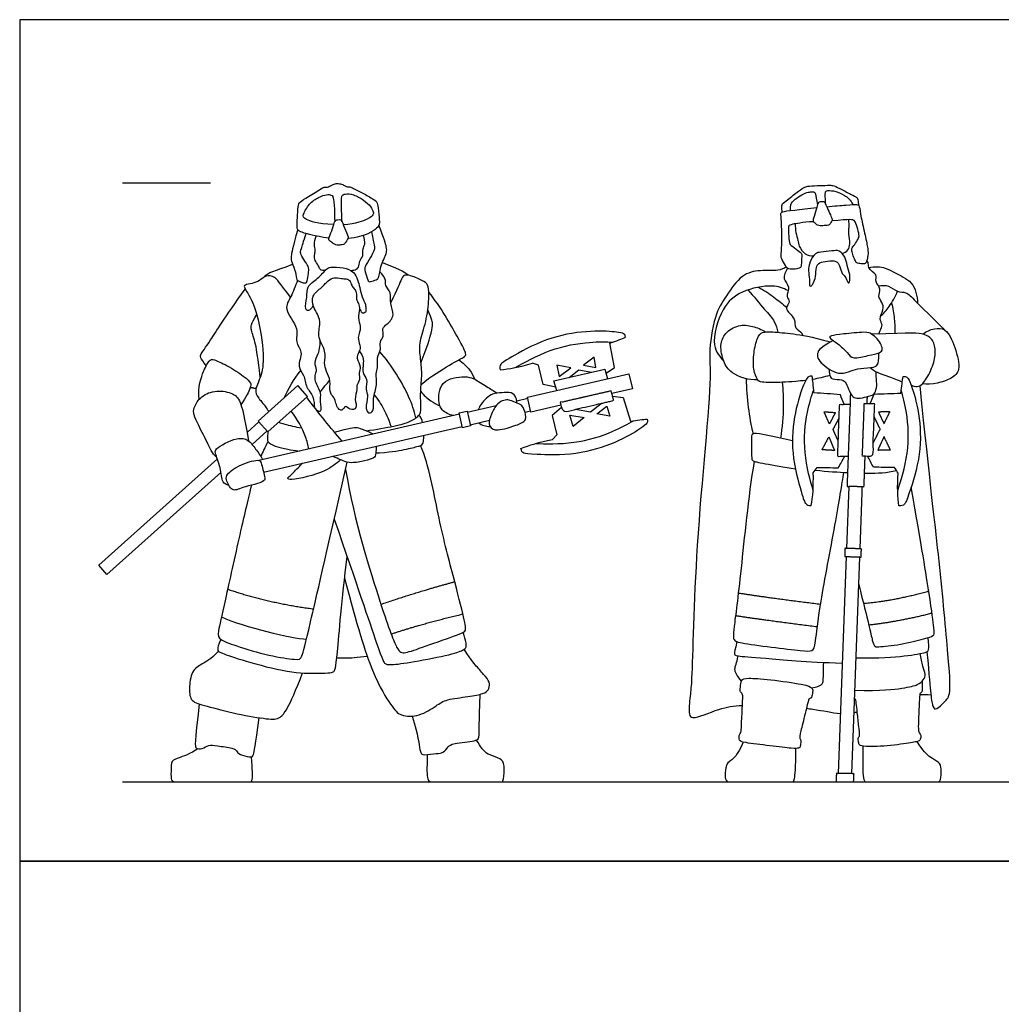
# Model space of a CAD drawing. Units: metres. Extents: x 0 to 4.6, y -0.66 to 3.85.
# Drawn here: x 0 to 2.25, y 1.6 to 3.85 of the extents above; entities that cross this region are included whole.
import ezdxf

# ---------------------------------------------------------------- set-up
doc = ezdxf.new("R2010")
doc.units = ezdxf.units.M
for name, color, linetype, true_color in [('2D$AG-DIAGRAM', 7, 'Continuous', 0xfecc66), ('2D$AG-GUIDES', 7, 'Continuous', 0xcccccc), ('2D$AG-POP-CULTURE', 7, 'Continuous', 0x66ccff), ('2D$X-VPRT', 6, 'Continuous', 0xff00ff)]:
    doc.layers.add(name, color=color, linetype=linetype, true_color=true_color)

msp = doc.modelspace()

# ---------------------------------------------------------------- linework, layer by layer
at = {"layer": '2D$AG-DIAGRAM'}
msp.add_lwpolyline([(0.2355, 2.1071), (4.2514, 2.1071)], dxfattribs=at)
at = {"layer": '2D$AG-GUIDES'}
msp.add_lwpolyline([(0.2355, 3.4787), (0.4364, 3.4787)], dxfattribs=at)
at = {"layer": '2D$AG-POP-CULTURE'}
for points in [[(1.342, 3.0427), (1.3611, 3.0562), (1.3509, 3.1118)], [(1.2271, 3.0108), (1.1983, 3.0174), (1.1876, 3.0612), (1.1734, 3.0658)], [(1.2292, 3.0033), (1.2229, 3.0253), (1.3393, 3.0521), (1.3456, 3.0301)], [(1.2577, 3.0333), (1.2801, 3.0507), (1.3084, 3.045)], [(1.2388, 2.9698), (1.1701, 2.9539), (1.1622, 2.9879), (1.3946, 3.0413), (1.4024, 3.0074), (1.3552, 2.9965)], [(1.1629, 2.9849), (1.1376, 2.9791)], [(1.3571, 2.9901), (1.3811, 2.987), (1.3978, 2.933)], [(1.0906, 2.9683), (1.0245, 2.9531)], [(1.1566, 2.9539), (1.1694, 2.9568)], [(1.2404, 2.9642), (1.2189, 2.9457), (1.2297, 2.902), (1.2193, 2.8912)], [(1.2723, 2.9603), (1.3067, 2.9542), (1.3309, 2.9738)], [(0.5203, 2.9073), (0.5476, 2.9316)], [(1.0063, 2.9489), (0.5474, 2.8433)], [(1.031, 2.925), (1.0751, 2.9351)], [(0.5664, 2.9106), (0.5319, 2.8797)], [(0.5583, 2.8162), (1.0128, 2.9208)], [(0.4605, 2.8158), (0.1998, 2.5824), (0.181, 2.6034), (0.4526, 2.8466)], [(1.8976, 2.7838), (1.8923, 2.6419)], [(1.9234, 2.6409), (1.9281, 2.7696), (1.9286, 2.7828)], [(1.8916, 2.6232), (1.8732, 2.1267)], [(1.9043, 2.1261), (1.9227, 2.6221)]]:
    msp.add_lwpolyline(points, dxfattribs=at)
for points in [[(1.2905, 3.0614), (1.319, 3.056), (1.3146, 3.0799)], [(1.2293, 3.0614), (1.2346, 3.0353), (1.2615, 3.055)], [(0.5683, 2.9084), (0.6589, 2.9895), (0.6366, 3.0144), (0.5461, 2.9333)], [(1.0134, 2.9179), (1.0056, 2.9518), (1.0239, 2.956), (1.0317, 2.9221)], [(1.3209, 2.9496), (1.3436, 2.9676), (1.3509, 2.9444)], [(1.2667, 2.9212), (1.2593, 2.9467), (1.2923, 2.9418)]]:
    msp.add_lwpolyline(points, close=True, dxfattribs=at)
for points, degree in [([(0.7076, 3.3518), (0.6728, 3.3571), (0.6459, 3.3653), (0.6385, 3.3689), (0.635, 3.3726), (0.6346, 3.3778), (0.6354, 3.3971), (0.6375, 3.4272), (0.6398, 3.4347), (0.6582, 3.4454), (0.695, 3.4683), (0.6975, 3.4691), (0.7054, 3.4686), (0.7076, 3.4698), (0.7209, 3.4768), (0.7284, 3.4774), (0.7403, 3.4752), (0.7464, 3.47), (0.7495, 3.4698), (0.7539, 3.4697), (0.7578, 3.4693), (0.7642, 3.4656), (0.7879, 3.4542), (0.8148, 3.4383), (0.8177, 3.4351), (0.8201, 3.4251), (0.8236, 3.3889), (0.8233, 3.3833), (0.8195, 3.376), (0.8007, 3.362), (0.7724, 3.3534), (0.7511, 3.351)], 3), ([(1.7453, 3.4122), (1.7442, 3.4268), (1.7438, 3.4298), (1.7553, 3.4378), (1.7855, 3.4625), (1.7979, 3.4696), (1.8041, 3.4713), (1.8324, 3.4729), (1.8559, 3.4731), (1.8621, 3.4732), (1.8812, 3.4633), (1.911, 3.4486), (1.9177, 3.4445), (1.9191, 3.4415), (1.9197, 3.4279)], 3), ([(0.7189, 3.3833), (0.6807, 3.3849), (0.6489, 3.3964), (0.647, 3.4038), (0.6623, 3.4318), (0.6843, 3.4465), (0.7038, 3.4529), (0.7137, 3.4509), (0.7163, 3.4484), (0.7193, 3.4399), (0.7205, 3.4176), (0.721, 3.3893)], 3), ([(0.7377, 3.3899), (0.7364, 3.4165), (0.7368, 3.4452), (0.7369, 3.4496), (0.7437, 3.4538), (0.7632, 3.4533), (0.7884, 3.4394), (0.8045, 3.424), (0.8104, 3.411), (0.8096, 3.4057), (0.8011, 3.3969), (0.771, 3.3854), (0.7408, 3.3825)], 3), ([(1.7641, 3.4153), (1.7633, 3.4273), (1.7672, 3.4353), (1.7821, 3.4468), (1.7992, 3.4563), (1.8103, 3.4582), (1.8195, 3.4584), (1.8214, 3.4551), (1.8263, 3.4276)], 3), ([(1.8445, 3.4301), (1.8437, 3.4466), (1.8437, 3.4587), (1.8466, 3.462), (1.8683, 3.46), (1.8871, 3.4515), (1.9021, 3.4396), (1.9069, 3.4288)], 3), ([(1.8356, 3.4362), (1.8339, 3.4362), (1.8306, 3.4359), (1.8267, 3.4319), (1.8267, 3.4267), (1.8178, 3.3991), (1.8158, 3.3922), (1.8188, 3.387), (1.8271, 3.3811), (1.8301, 3.3803), (1.8458, 3.3809), (1.8513, 3.3815), (1.8543, 3.384), (1.8595, 3.3926), (1.8602, 3.3941), (1.8562, 3.4039), (1.8477, 3.4233), (1.8427, 3.4342), (1.8411, 3.4358), (1.8374, 3.4362), (1.8356, 3.4362)], 3), ([(0.7393, 3.3861), (0.737, 3.3916), (0.7353, 3.3947), (0.7273, 3.3947), (0.721, 3.3927), (0.717, 3.3749), (0.7076, 3.3527), (0.707, 3.3498), (0.7084, 3.3469), (0.7191, 3.3391), (0.7219, 3.3371), (0.7257, 3.3358), (0.7356, 3.3364), (0.7415, 3.3376), (0.7435, 3.339), (0.7495, 3.3472), (0.7519, 3.3526), (0.7522, 3.3549), (0.7489, 3.3617), (0.7416, 3.3806), (0.7393, 3.3861)], 3), ([(0.805, 3.3663), (0.8126, 3.3342), (0.8131, 3.3265), (0.803, 3.3074), (0.7884, 3.2855), (0.7901, 3.2784), (0.797, 3.2527), (0.8012, 3.2514), (0.8179, 3.2575), (0.8214, 3.26), (0.8246, 3.274), (0.8267, 3.2903), (0.8363, 3.3085), (0.8398, 3.3206), (0.8407, 3.3286), (0.8346, 3.3488), (0.8223, 3.3819)], 3), ([(0.6363, 3.3716), (0.6245, 3.3292), (0.6199, 3.3064), (0.622, 3.2982), (0.6325, 3.2734), (0.6339, 3.2546), (0.639, 3.2541), (0.6467, 3.2506), (0.6559, 3.2479), (0.6588, 3.2566), (0.6615, 3.2765), (0.6624, 3.2865), (0.6492, 3.3039), (0.6421, 3.3177), (0.6433, 3.3252), (0.6496, 3.3438), (0.6554, 3.3626)], 3), ([(0.5607, 3.2634), (0.5677, 3.2749), (0.5818, 3.2755), (0.6246, 3.2923)], 3), ([(0.8301, 3.2962), (0.8593, 3.2852), (0.8835, 3.2751), (0.8893, 3.2674)], 3), ([(0.4271, 3.0602), (0.4127, 3.078), (0.4125, 3.0849), (0.4306, 3.1079), (0.4683, 3.1686), (0.516, 3.2356)], 3), ([(0.9189, 3.0173), (0.9407, 3.0355), (0.993, 3.0673), (1.0181, 3.0801), (1.0236, 3.0855), (1.0111, 3.111), (0.9634, 3.1948), (0.9366, 3.2287)], 3), ([(0.9185, 3.0669), (0.9341, 3.1061), (0.9434, 3.1407), (0.9455, 3.1554), (0.9442, 3.1645), (0.934, 3.1882)], 3), ([(0.5507, 3.0339), (0.5452, 3.0768), (0.5406, 3.1119), (0.5285, 3.1451), (0.5283, 3.1541), (0.5426, 3.1775)], 3), ([(1.9097, 3.0782), (1.9018, 3.079), (1.8967, 3.0884), (1.8718, 3.1118), (1.8521, 3.1235), (1.8538, 3.1285), (1.8812, 3.1325), (1.9398, 3.1382), (1.949, 3.1337), (1.9636, 3.1223), (1.9726, 3.1063), (1.9756, 3.0974), (1.9706, 3.0892), (1.9437, 3.0839), (1.9175, 3.0775), (1.9097, 3.0782)], 3), ([(1.8617, 3.1179), (1.8314, 3.1004), (1.8262, 3.0914), (1.8247, 3.0777), (1.8369, 3.0635), (1.8583, 3.0481), (1.8787, 3.0399), (1.9041, 3.0486), (1.9216, 3.0546), (1.9594, 3.0558), (1.9642, 3.0633), (1.9661, 3.0712), (1.9665, 3.0895)], 3), ([(0.4104, 2.9822), (0.4077, 3.0133), (0.4227, 3.0538), (0.4348, 3.0739), (0.4418, 3.0758), (0.4727, 3.0624), (0.5166, 3.0344), (0.5307, 3.0184), (0.5291, 3.0133), (0.5192, 2.9894), (0.5065, 2.9708)], 3), ([(0.6052, 2.9862), (0.6144, 3.0068), (0.6279, 3.0301), (0.6431, 3.049)], 3), ([(1.8519, 3.0531), (1.8537, 3.0341), (1.8579, 3.0288), (1.8837, 3.0288), (1.892, 3.0216), (1.8985, 3.0007), (1.908, 2.9873), (1.917, 2.9843), (1.9404, 2.9891), (1.9519, 2.9933), (1.957, 2.9954), (1.9632, 3.0141), (1.9608, 3.0286), (1.96, 3.0465)], 3), ([(0.6881, 2.9994), (0.6948, 3.0091), (0.7022, 3.0185), (0.7099, 3.0266)], 3), ([(1.8542, 3.0378), (1.8407, 3.0338), (1.8274, 3.0309), (1.8149, 3.0287)], 3), ([(0.4513, 2.8502), (0.4399, 2.8595), (0.4314, 2.8827), (0.404, 2.9322), (0.3968, 2.9531), (0.3988, 2.9658), (0.4169, 2.9944), (0.4561, 3.0053), (0.4948, 2.9957), (0.508, 2.9735), (0.5168, 2.9286), (0.5237, 2.8878)], 3), ([(0.5278, 3.0107), (0.5329, 3.0099), (0.541, 3.0078)], 2), ([(2.0764, 2.4052), (2.0818, 2.3485), (2.0855, 2.3015), (2.0898, 2.2775), (2.0974, 2.2704), (2.1174, 2.2916), (2.1319, 2.3043), (2.1268, 2.3815), (2.1038, 2.6307), (2.0842, 2.7858), (2.0607, 3.0143)], 3), ([(1.1574, 2.937), (1.1544, 2.9303), (1.1351, 2.9235), (1.109, 2.9146), (1.0889, 2.9127), (1.0819, 2.9149), (1.072, 2.9245), (1.0781, 2.9493), (1.0937, 2.9748), (1.1083, 2.9818), (1.1207, 2.9824), (1.1298, 2.9773), (1.1478, 2.9719), (1.1532, 2.964), (1.1605, 2.9438), (1.1574, 2.937)], 3), ([(1.9395, 2.9893), (1.9392, 2.9809), (1.9389, 2.9725)], 2), ([(0.9223, 2.9296), (0.9208, 2.9368), (0.9182, 2.9434), (0.9137, 2.9469)], 3), ([(1.0509, 2.9296), (1.0563, 2.9239), (1.0676, 2.9206), (1.0766, 2.9211)], 3), ([(0.5682, 2.8867), (0.5614, 2.8731), (0.5561, 2.8618), (0.5518, 2.8523)], 3), ([(0.7458, 2.8226), (0.767, 2.7), (0.8374, 2.4776), (0.8651, 2.4047), (0.8787, 2.3999), (0.9219, 2.4159), (1.0142, 2.4475), (1.0215, 2.4528), (1.02, 2.4708), (0.9938, 2.5732), (0.9559, 2.7169), (0.9379, 2.8291), (0.9176, 2.8774)], 3), ([(0.5479, 2.8434), (0.5479, 2.8434), (0.5479, 2.8433), (0.5478, 2.8432)], 3), ([(1.8207, 2.821), (1.8492, 2.818), (1.8741, 2.8163), (1.8955, 2.8154)], 3), ([(1.9203, 2.5588), (1.9421, 2.4744), (1.9538, 2.4181), (1.9576, 2.4153), (2.0161, 2.4209), (2.0752, 2.4369), (2.093, 2.4411), (2.0939, 2.4509), (2.085, 2.5189), (2.0649, 2.644), (2.0405, 2.782)], 3), ([(0.4603, 2.4335), (0.4541, 2.421), (0.4525, 2.4076), (0.4553, 2.4044), (0.5095, 2.3852), (0.6189, 2.3561), (0.6869, 2.3557), (0.7133, 2.3572), (0.7192, 2.3592), (0.7255, 2.3679), (0.7369, 2.5228), (0.7494, 2.623)], 3), ([(0.7436, 2.574), (0.772, 2.4642), (0.8098, 2.3437), (0.8535, 2.2778), (0.8691, 2.2574), (0.9153, 2.2562), (0.956, 2.2832), (0.974, 2.2964), (1.0286, 2.3023), (1.064, 2.3095), (1.0729, 2.3167), (1.0777, 2.3323), (1.0681, 2.3467), (1.0466, 2.3707), (1.0358, 2.3827), (1.0175, 2.4111)], 3), ([(0.4761, 2.5484), (0.5694, 2.5167), (0.6726, 2.5033)], 2), ([(0.8268, 2.5139), (0.9241, 2.5468), (0.9957, 2.5654)], 2), ([(1.6448, 2.5398), (1.7236, 2.5276), (1.8333, 2.5143)], 2), ([(1.9312, 2.5161), (1.996, 2.5207), (2.0806, 2.5443)], 2), ([(0.4619, 2.485), (0.5128, 2.4616), (0.6233, 2.4357), (0.6564, 2.4341)], 3), ([(0.8502, 2.4457), (0.9186, 2.4689), (1.0143, 2.4917)], 2), ([(1.6384, 2.488), (1.7135, 2.4767), (1.8258, 2.4628)], 2), ([(1.9433, 2.4669), (2.01, 2.4739), (2.0881, 2.4939)], 2), ([(1.6415, 2.4283), (1.6371, 2.4092), (1.6347, 2.4003), (1.6371, 2.3952), (1.6891, 2.3924), (1.7992, 2.382), (1.8826, 2.379)], 3), ([(0.4549, 2.4062), (0.4363, 2.3869), (0.4171, 2.3773), (0.3926, 2.3629), (0.3872, 2.3185), (0.3908, 2.2904), (0.4213, 2.2826), (0.4981, 2.2616), (0.573, 2.2502), (0.5946, 2.2496), (0.6156, 2.2736), (0.6473, 2.3567)], 3), ([(1.6518, 2.3375), (1.6411, 2.3518), (1.6329, 2.365), (1.6416, 2.3787), (1.6444, 2.3957)], 3), ([(1.9113, 2.317), (1.9733, 2.3156), (2.0277, 2.3221), (2.0575, 2.3295), (2.0689, 2.3405), (2.0747, 2.3534), (2.0667, 2.3697), (2.0633, 2.3912), (2.0614, 2.4011)], 3), ([(1.8123, 2.3226), (1.8366, 2.3269), (1.8401, 2.3363), (1.8394, 2.3627), (1.8403, 2.3808)], 3), ([(1.8123, 2.3226), (1.8099, 2.3248), (1.8018, 2.3301), (1.7127, 2.3423), (1.6626, 2.3456), (1.6509, 2.3423), (1.65, 2.3226), (1.6475, 2.314), (1.6551, 2.3095), (1.6551, 2.3007), (1.6521, 2.2389), (1.6513, 2.2214), (1.6498, 2.2184), (1.646, 2.2154), (1.6468, 2.2013), (1.6525, 2.1979), (1.7192, 2.1895), (1.7731, 2.1831), (1.7841, 2.1845), (1.7868, 2.1864), (1.7881, 2.2021), (1.7866, 2.2064), (1.7841, 2.2089), (1.7915, 2.2372), (1.8045, 2.2918), (1.807, 2.299), (1.812, 2.2985), (1.8132, 2.3022), (1.8159, 2.3169), (1.8146, 2.3204), (1.8123, 2.3226)], 3), ([(2.0655, 2.3378), (2.0662, 2.3229), (2.0652, 2.3148), (2.0646, 2.3122), (2.06, 2.3114), (2.0592, 2.2951), (2.0567, 2.2404), (2.0567, 2.2253), (2.0594, 2.218), (2.0634, 2.2148), (2.0616, 2.2027), (2.0577, 2.1999), (2.0231, 2.1934), (1.9474, 2.1862), (1.924, 2.1906), (1.9208, 2.1916), (1.9198, 2.2015), (1.9188, 2.2065), (1.9206, 2.2112), (1.9232, 2.2114), (1.9208, 2.2317), (1.9169, 2.2676), (1.9147, 2.2902), (1.9139, 2.2938), (1.9133, 2.2973), (1.9106, 2.2974)], 3), ([(0.8982, 2.258), (0.9121, 2.2133), (0.9159, 2.1716), (0.9229, 2.1681), (0.9567, 2.1729), (0.9684, 2.1729), (0.9825, 2.1888), (0.9872, 2.1948), (1.0503, 2.2009), (1.0516, 2.2092), (1.0516, 2.2391), (1.0542, 2.308)], 3), ([(2.0602, 2.3071), (2.0687, 2.3074), (2.0771, 2.3073), (2.0855, 2.3069)], 3), ([(0.4109, 2.2855), (0.4007, 2.1941), (0.4007, 2.1824), (0.4186, 2.1824), (0.4322, 2.1921), (0.4492, 2.1907), (0.4915, 2.1839), (0.4963, 2.179), (0.5017, 2.1693), (0.5289, 2.164), (0.5357, 2.164), (0.5386, 2.1882), (0.5483, 2.2542)], 3), ([(1.9095, 2.2659), (1.9119, 2.2664), (1.9144, 2.2669), (1.917, 2.2676)], 3), ([(0.9329, 2.1698), (0.9318, 2.1365), (0.9318, 2.1071), (0.9449, 2.1071), (0.9602, 2.1071), (1.0627, 2.1071), (1.0927, 2.1071), (1.1035, 2.1071), (1.107, 2.1071), (1.1108, 2.1478), (1.1019, 2.1609), (1.0745, 2.1685), (1.0621, 2.1781), (1.0567, 2.1857), (1.0458, 2.203)], 3), ([(1.6562, 2.1983), (1.6424, 2.1668), (1.624, 2.1536), (1.617, 2.1488), (1.613, 2.1195), (1.6177, 2.1071), (1.6265, 2.1071), (1.6521, 2.1071), (1.7328, 2.1071), (1.7574, 2.1071), (1.7691, 2.1071), (1.7729, 2.1071), (1.7769, 2.1381), (1.7764, 2.1839)], 3), ([(1.9297, 2.1896), (1.9306, 2.154), (1.9288, 2.1244), (1.9328, 2.1071), (1.9415, 2.1071), (1.958, 2.1071), (2.0117, 2.1071), (2.0708, 2.1071), (2.0877, 2.1071), (2.1006, 2.1071), (2.1081, 2.1071), (2.1105, 2.1391), (2.1053, 2.153), (2.0839, 2.1615), (2.0678, 2.1782), (2.0543, 2.1997)], 3), ([(0.408, 2.1832), (0.391, 2.1714), (0.3555, 2.1597), (0.3463, 2.1549), (0.3463, 2.1217), (0.3463, 2.1071), (0.3652, 2.1071), (0.3955, 2.1071), (0.4659, 2.1071), (0.4994, 2.1071), (0.5159, 2.1071), (0.5261, 2.1071), (0.534, 2.1071), (0.5328, 2.1339), (0.5302, 2.1645)], 3)]:
    msp.add_open_spline(points, degree=degree, dxfattribs=at)
for points, degree, knots in [([(1.8473, 3.4241), (1.8644, 3.4257), (1.8992, 3.4287), (1.9183, 3.4291), (1.9217, 3.4279), (1.9251, 3.4019), (1.9358, 3.3567), (1.9419, 3.325), (1.9419, 3.3131), (1.9397, 3.3034), (1.9368, 3.2934), (1.9304, 3.2932), (1.9159, 3.294), (1.9134, 3.2984), (1.9076, 3.3113), (1.9044, 3.3242), (1.9036, 3.3289), (1.914, 3.3408), (1.9201, 3.3525), (1.9223, 3.3581), (1.9167, 3.3773), (1.9116, 3.3945), (1.9024, 3.3957), (1.8588, 3.3914)], 3, [1.0723, 1.0723, 1.0723, 1.0723, 1.113154, 1.163752, 1.21435, 1.264948, 1.315546, 1.366144, 1.416742, 1.467339, 1.517937, 1.568535, 1.619133, 1.669731, 1.720329, 1.770927, 1.821525, 1.872123, 1.922721, 1.973319, 2.023916, 2.074514, 2.120411, 2.120411, 2.120411, 2.120411]), ([(1.8174, 3.3898), (1.7898, 3.388), (1.7642, 3.3829), (1.7599, 3.3813), (1.7589, 3.3716), (1.7612, 3.342), (1.763, 3.3369), (1.7831, 3.3224), (1.79, 3.3174), (1.79, 3.3133), (1.7892, 3.2877), (1.7868, 3.2837), (1.7767, 3.2807), (1.7575, 3.2805), (1.7543, 3.2871), (1.7422, 3.3073), (1.7428, 3.3127), (1.7448, 3.3436), (1.744, 3.3845), (1.742, 3.4091), (1.7426, 3.4126), (1.765, 3.4156), (1.8061, 3.42), (1.8249, 3.4219)], 3, [0, 0, 0, 0, 0.050598, 0.101196, 0.151794, 0.202392, 0.25299, 0.303587, 0.354185, 0.404783, 0.455381, 0.505979, 0.556577, 0.607175, 0.657773, 0.708371, 0.758969, 0.809567, 0.860165, 0.910762, 0.96136, 1.011958, 1.054989, 1.054989, 1.054989, 1.054989]), ([(1.7751, 3.385), (1.7751, 3.3782), (1.7758, 3.3649), (1.7814, 3.347), (1.783, 3.3333), (1.7967, 3.3133), (1.8104, 3.3115), (1.8169, 3.3116)], 3, [0, 0, 0, 0, 0.225007, 0.43771, 0.623641, 0.858518, 1.077918, 1.077918, 1.077918, 1.077918]), ([(1.8826, 3.3171), (1.8875, 3.3186), (1.8971, 3.3244), (1.9016, 3.3394), (1.8965, 3.3614), (1.8987, 3.3771), (1.8981, 3.3888), (1.8978, 3.3945)], 3, [0, 0, 0, 0, 0.194783, 0.385707, 0.61984, 0.820588, 1.027023, 1.027023, 1.027023, 1.027023]), ([(0.7004, 3.2793), (0.6981, 3.2782), (0.693, 3.2773), (0.6865, 3.2804), (0.6843, 3.2905), (0.6747, 3.3006), (0.6743, 3.3128), (0.6776, 3.324), (0.6731, 3.3373), (0.6762, 3.3506), (0.6787, 3.3568)], 3, [0, 0, 0, 0, 0.135841, 0.259781, 0.41534, 0.599493, 0.76914, 0.935903, 1.119073, 1.342707, 1.342707, 1.342707, 1.342707]), ([(0.7573, 3.2782), (0.7608, 3.278), (0.7678, 3.2792), (0.7775, 3.285), (0.7763, 3.3002), (0.7877, 3.3104), (0.7839, 3.3283), (0.7918, 3.3375), (0.7892, 3.3521), (0.7863, 3.3582)], 3, [0, 0, 0, 0, 0.161714, 0.318093, 0.501318, 0.688174, 0.888446, 1.056177, 1.280929, 1.280929, 1.280929, 1.280929]), ([(1.8311, 3.2954), (1.8272, 3.2932), (1.8213, 3.2852), (1.8234, 3.264), (1.8164, 3.2492), (1.8129, 3.2427), (1.8066, 3.2418), (1.8084, 3.2596), (1.8043, 3.2772), (1.8075, 3.2982), (1.8205, 3.3183), (1.8335, 3.3201), (1.8592, 3.3225), (1.876, 3.3254), (1.8904, 3.3091), (1.8935, 3.2894), (1.9008, 3.2693), (1.9006, 3.2524), (1.8954, 3.2474), (1.892, 3.2631), (1.8811, 3.2701), (1.8774, 3.2892), (1.8693, 3.3014), (1.8489, 3.2994), (1.8358, 3.298), (1.8311, 3.2954)], 3, [0, 0, 0, 0, 0.179686, 0.408218, 0.609853, 0.740188, 0.831925, 1.023889, 1.243929, 1.473773, 1.707299, 1.883986, 2.136716, 2.338101, 2.553825, 2.778199, 3.013354, 3.214065, 3.305618, 3.480923, 3.664204, 3.8785, 4.057578, 4.275749, 4.489868, 4.489868, 4.489868, 4.489868]), ([(1.9666, 3.1326), (1.9675, 3.1353), (1.9703, 3.1436), (1.9768, 3.1539), (1.9652, 3.1672), (1.9782, 3.1878), (1.975, 3.2052), (1.9629, 3.2189), (1.9734, 3.2361), (1.956, 3.2521), (1.9648, 3.2693), (1.9408, 3.2812), (1.9433, 3.2955), (1.9402, 3.2997), (1.9389, 3.3008)], 3, [0.154643, 0.154643, 0.154643, 0.154643, 0.241984, 0.429936, 0.61594, 0.848809, 1.054765, 1.25402, 1.454375, 1.674798, 1.868598, 2.096489, 2.226292, 2.297045, 2.297045, 2.297045, 2.297045]), ([(0.672, 3.1977), (0.6627, 3.1822), (0.6505, 3.1877), (0.6592, 3.2194), (0.6557, 3.2429), (0.6831, 3.2584), (0.7014, 3.2821), (0.712, 3.2866), (0.7413, 3.2853), (0.7653, 3.2762), (0.7742, 3.2567), (0.7785, 3.2391), (0.7823, 3.2174), (0.7926, 3.2008), (0.7915, 3.1907), (0.7933, 3.1821), (0.7829, 3.1786), (0.7822, 3.1864), (0.7793, 3.1889), (0.7779, 3.1902)], 3, [0, 0, 0, 0, 0.182371, 0.390142, 0.622854, 0.893814, 1.163402, 1.32691, 1.592588, 1.843805, 2.064455, 2.277966, 2.513661, 2.730254, 2.886936, 3.023686, 3.158289, 3.279359, 3.39901, 3.39901, 3.39901, 3.39901]), ([(0.7773, 3.094), (0.7815, 3.088), (0.7903, 3.0751), (0.7814, 3.0435), (0.7981, 3.0296), (0.7903, 3.0057), (0.7997, 2.9902), (0.7893, 2.964), (0.7984, 2.9491), (0.8128, 2.9574), (0.8066, 2.9864), (0.8199, 3.015), (0.8139, 3.042), (0.8209, 3.0554), (0.8162, 3.0792), (0.8285, 3.097), (0.8224, 3.1148), (0.8354, 3.1269), (0.828, 3.1456), (0.8416, 3.1552), (0.8606, 3.176), (0.8455, 3.202), (0.8524, 3.2269), (0.8352, 3.2432), (0.8396, 3.2554), (0.8303, 3.2695), (0.8244, 3.2746)], 3, [0, 0, 0, 0, 0.233845, 0.503932, 0.717814, 0.950121, 1.156913, 1.41456, 1.592562, 1.753718, 2.013543, 2.296808, 2.548697, 2.737398, 2.97467, 3.200275, 3.401361, 3.595268, 3.796431, 3.989186, 4.237765, 4.495441, 4.741083, 4.963271, 5.130159, 5.371044, 5.371044, 5.371044, 5.371044]), ([(1.7547, 3.2861), (1.7486, 3.2828), (1.7353, 3.2756), (1.6939, 3.2801), (1.6506, 3.2694), (1.6163, 3.2187), (1.588, 3.174), (1.5764, 3.0834), (1.586, 3.0283), (1.5442, 2.6506), (1.54, 2.3515), (1.5349, 2.3077), (1.5301, 2.2626), (1.5409, 2.2487), (1.6029, 2.2771), (1.6333, 2.2815), (1.6542, 2.2822)], 3, [0, 0, 0, 0, 0.228259, 0.543671, 0.870688, 1.247955, 1.621132, 2.075868, 2.450068, 3.428423, 4.297921, 4.622322, 4.940705, 5.106982, 5.500153, 5.85051, 5.85051, 5.85051, 5.85051]), ([(1.7578, 3.2826), (1.7529, 3.2761), (1.744, 3.258), (1.7654, 3.2419), (1.752, 3.2176), (1.7662, 3.2077), (1.7468, 3.1894), (1.7785, 3.1689), (1.7711, 3.1447), (1.7893, 3.1386), (1.7912, 3.1314), (1.7914, 3.1296)], 3, [0, 0, 0, 0, 0.247468, 0.477756, 0.713369, 0.884052, 1.091598, 1.362975, 1.588173, 1.801466, 1.86609, 1.86609, 1.86609, 1.86609]), ([(1.9437, 3.2851), (1.956, 3.2875), (1.983, 3.2862), (2.0027, 3.2712), (2.047, 3.2542), (2.0547, 3.2194), (2.0549, 3.2034)], 3, [0, 0, 0, 0, 0.30591, 0.555622, 0.883946, 1.230101, 1.230101, 1.230101, 1.230101]), ([(0.6198, 3.2168), (0.5943, 3.2505), (0.5841, 3.2654), (0.563, 3.2674), (0.5498, 3.2545), (0.5317, 3.2472), (0.5137, 3.2457), (0.5124, 3.2385), (0.5418, 3.1985), (0.5606, 3.0857), (0.5547, 3.0377), (0.5361, 3.0029), (0.5444, 2.9882), (0.5625, 2.9668), (0.5692, 2.9569), (0.5704, 2.9551)], 3, [0, 0, 0, 0, 0.095156, 0.190311, 0.285467, 0.380623, 0.475778, 0.570934, 0.66609, 0.761245, 0.856401, 0.951557, 1.046712, 1.141868, 1.164447, 1.164447, 1.164447, 1.164447]), ([(0.6362, 3.2549), (0.6304, 3.243), (0.6228, 3.2181), (0.6011, 3.1888), (0.6423, 3.1466), (0.628, 3.1138), (0.6507, 3.0926), (0.6331, 3.0576), (0.653, 3.0392), (0.6543, 3.0091), (0.6739, 2.9922), (0.6739, 2.9698), (0.675, 2.9643)], 3, [0, 0, 0, 0, 0.3146, 0.590549, 0.942519, 1.217067, 1.46751, 1.752086, 1.994294, 2.257694, 2.512577, 2.747585, 2.747585, 2.747585, 2.747585]), ([(0.7059, 3.254), (0.7003, 3.2491), (0.6889, 3.2365), (0.6675, 3.2211), (0.6708, 3.1926), (0.6935, 3.1622), (0.6778, 3.1283), (0.7029, 3.0943), (0.6961, 3.0669), (0.7015, 3.0468), (0.7135, 3.0254), (0.7065, 3.0008), (0.72, 2.9875), (0.7239, 2.9746), (0.7278, 2.9614), (0.7383, 2.9551), (0.7458, 2.9726), (0.7553, 2.9564), (0.775, 2.9627), (0.7645, 2.9833), (0.7732, 3.0051), (0.7701, 3.0149), (0.7801, 3.0281), (0.7751, 3.0434), (0.7823, 3.0579), (0.7697, 3.0767), (0.7759, 3.0908), (0.7813, 3.1024), (0.7732, 3.1213), (0.7771, 3.1339), (0.7818, 3.1506), (0.7721, 3.1691), (0.7798, 3.1891), (0.7756, 3.2026), (0.7697, 3.2122), (0.7722, 3.2277), (0.7652, 3.2363), (0.7596, 3.2437), (0.7562, 3.2558), (0.7474, 3.2594), (0.7356, 3.2592), (0.719, 3.2637), (0.7103, 3.2579), (0.7059, 3.254)], 3, [0, 0, 0, 0, 0.246828, 0.49229, 0.742825, 1.039761, 1.325164, 1.633528, 1.889617, 2.113474, 2.356637, 2.596952, 2.802221, 2.986092, 3.170996, 3.316201, 3.488741, 3.665463, 3.849181, 4.066314, 4.303979, 4.457316, 4.64703, 4.839925, 5.031095, 5.255717, 5.443181, 5.617511, 5.834387, 6.015136, 6.21653, 6.438242, 6.662716, 6.844431, 7.009558, 7.200004, 7.360816, 7.513619, 7.684886, 7.829857, 8.001646, 8.202451, 8.399888, 8.399888, 8.399888, 8.399888]), ([(0.7933, 2.9111), (0.8157, 2.9137), (0.8658, 2.9234), (0.8933, 2.9308), (0.9163, 2.9464), (0.9188, 2.9592), (0.9166, 3.0006), (0.922, 3.0417), (0.9166, 3.0809), (0.914, 3.1153), (0.9309, 3.1583), (0.9379, 3.2188), (0.9357, 3.2427), (0.929, 3.2523), (0.8968, 3.2663), (0.8828, 3.2688), (0.8749, 3.2644), (0.8647, 3.2351), (0.849, 3.2035)], 3, [1.626011, 1.626011, 1.626011, 1.626011, 1.712802, 1.807958, 1.903113, 1.998269, 2.093425, 2.18858, 2.283736, 2.378892, 2.474047, 2.569203, 2.664359, 2.759514, 2.85467, 2.949826, 3.044981, 3.140137, 3.140137, 3.140137, 3.140137]), ([(1.7589, 3.2322), (1.7473, 3.2375), (1.7226, 3.2474), (1.65, 3.2329), (1.6055, 3.194), (1.5798, 3.1054), (1.6022, 3.0808), (1.6118, 3.0701)], 3, [0, 0, 0, 0, 0.308021, 0.721981, 1.108723, 1.563491, 1.890828, 1.890828, 1.890828, 1.890828]), ([(1.6667, 3.2334), (1.6799, 3.2191), (1.7039, 3.1896), (1.7288, 3.1626), (1.7335, 3.1449), (1.7351, 3.1365)], 3, [0, 0, 0, 0, 0.3817385, 0.6811143, 0.9330782, 0.9330782, 0.9330782, 0.9330782]), ([(1.691, 3.2398), (1.7032, 3.2329), (1.7268, 3.2176), (1.7462, 3.2015), (1.7555, 3.193)], 3, [0, 0, 0, 0, 0.3236444, 0.6300032, 0.6300032, 0.6300032, 0.6300032]), ([(1.9655, 3.2427), (1.973, 3.2441), (1.9895, 3.2454), (2.0082, 3.2275), (2.0304, 3.23), (2.0505, 3.2067), (2.1025, 3.1572), (2.1114, 3.1474), (2.1162, 3.1423)], 3, [0, 0, 0, 0, 0.239398, 0.483015, 0.699051, 0.97404, 1.395317, 1.623027, 1.623027, 1.623027, 1.623027]), ([(1.9702, 3.1728), (1.9774, 3.1797), (1.991, 3.1947), (2.0044, 3.2182), (2.0094, 3.2306)], 3, [0, 0, 0, 0, 0.2737783, 0.5897796, 0.5897796, 0.5897796, 0.5897796]), ([(2.004, 3.134), (2.0042, 3.145), (2.0035, 3.1672), (1.9991, 3.1923), (1.996, 3.2046)], 3, [0, 0, 0, 0, 0.2872182, 0.5950388, 0.5950388, 0.5950388, 0.5950388]), ([(1.3509, 3.1118), (1.3662, 3.1168), (1.3782, 3.1213), (1.3868, 3.1253), (1.3854, 3.1313), (1.3828, 3.1333), (1.3717, 3.1376), (1.3005, 3.1413), (1.2056, 3.125), (1.1133, 3.0731), (1.099, 3.0632), (1.0982, 3.0564), (1.0999, 3.0509), (1.1197, 3.0522), (1.1442, 3.0572), (1.1734, 3.0658)], 3, [0, 0, 0, 0, 0.091473, 0.091473, 0.091473, 0.192747, 0.309432, 0.426118, 0.542803, 0.659489, 0.776174, 0.89286, 0.89286, 0.89286, 1.080515, 1.080515, 1.080515, 1.080515]), ([(1.6893, 3.0274), (1.6692, 3.0263), (1.6278, 3.0398), (1.6104, 3.0686), (1.6017, 3.1067), (1.6131, 3.136), (1.645, 3.155), (1.6779, 3.1515), (1.6978, 3.1433), (1.7067, 3.1375)], 3, [0, 0, 0, 0, 0.387679, 0.672386, 0.975718, 1.246677, 1.538265, 1.821111, 2.101878, 2.101878, 2.101878, 2.101878]), ([(1.799, 3.0264), (1.791, 3.0254), (1.7594, 3.0222), (1.7184, 3.021), (1.697, 3.0222), (1.6889, 3.0248), (1.6786, 3.05), (1.6794, 3.0899), (1.6881, 3.1269), (1.6992, 3.1379), (1.718, 3.1382), (1.77, 3.1335), (1.8093, 3.1271), (1.856, 3.1146)], 3, [0.068789, 0.068789, 0.068789, 0.068789, 0.101234, 0.202468, 0.303703, 0.404937, 0.506171, 0.607405, 0.708639, 0.809874, 0.911108, 1.012342, 1.113576, 1.113576, 1.113576, 1.113576]), ([(2.0405, 3.0154), (2.0501, 3.0121), (2.057, 3.0116), (2.0696, 3.019), (2.092, 3.0604), (2.0973, 3.0926), (2.092, 3.1196), (2.0715, 3.134), (2.0449, 3.1359), (1.9507, 3.132)], 3, [0.2230464, 0.2230464, 0.2230464, 0.2230464, 0.3222543, 0.4296724, 0.5370905, 0.6445086, 0.7519267, 0.8593448, 0.9667629, 0.9667629, 0.9667629, 0.9667629]), ([(2.0676, 3.1322), (2.0749, 3.1385), (2.0928, 3.1464), (2.122, 3.1465), (2.1416, 3.102), (2.1552, 3.0505), (2.1315, 3.0277), (2.0875, 3.0148), (2.0658, 3.0182)], 3, [0, 0, 0, 0, 0.267175, 0.512089, 0.850061, 1.204498, 1.468269, 1.872857, 1.872857, 1.872857, 1.872857]), ([(0.6793, 2.9587), (0.6823, 2.9571), (0.6942, 2.9514), (0.6856, 2.9803), (0.6927, 2.9971), (0.6745, 3.0231), (0.6763, 3.0408), (0.6818, 3.0509), (0.6722, 3.0667), (0.6841, 3.0879), (0.6864, 3.0992), (0.688, 3.1113), (0.688, 3.1172)], 3, [2.889508, 2.889508, 2.889508, 2.889508, 3.045868, 3.27797, 3.496997, 3.765997, 3.971155, 4.129792, 4.330122, 4.566165, 4.740495, 4.9505, 4.9505, 4.9505, 4.9505]), ([(1.135, 3.056), (1.1529, 3.0663), (1.214, 3.1006), (1.3004, 3.1154), (1.3436, 3.1148), (1.3574, 3.114)], 3, [0.2348272, 0.2348272, 0.2348272, 0.2348272, 0.3500564, 0.4667419, 0.553564, 0.553564, 0.553564, 0.553564]), ([(0.9067, 2.9405), (0.9024, 2.9573), (0.8934, 2.991), (0.8515, 3.0622), (0.8241, 3.0922)], 3, [0, 0, 0, 0, 0.3597633, 0.910445, 0.910445, 0.910445, 0.910445]), ([(1.0051, 3.0734), (1.0143, 3.0673), (1.0307, 3.0516), (1.0384, 3.0366), (1.0415, 3.0289)], 3, [0, 0, 0, 0, 0.2877322, 0.5367555, 0.5367555, 0.5367555, 0.5367555]), ([(1.9466, 3.0558), (1.9549, 3.0468), (1.9804, 3.0385), (2.0104, 3.0268), (2.0201, 3.0231)], 3, [0, 0, 0, 0, 0.1074181, 0.1703158, 0.1703158, 0.1703158, 0.1703158]), ([(0.9928, 2.9458), (0.9833, 2.9472), (0.9648, 2.9581), (0.9585, 2.9748), (0.9593, 3.0294), (1.0187, 3.0364), (1.0393, 3.0316), (1.0693, 3.012), (1.0847, 3.0025), (1.0926, 2.9974)], 3, [0, 0, 0, 0, 0.267845, 0.479334, 0.814174, 1.167835, 1.404603, 1.694897, 1.960238, 1.960238, 1.960238, 1.960238]), ([(1.6792, 2.9044), (1.6746, 2.9241), (1.6671, 2.9639), (1.6638, 3.008), (1.6635, 3.0301)], 3, [0, 0, 0, 0, 0.388307, 0.7942787, 0.7942787, 0.7942787, 0.7942787]), ([(1.7422, 2.8941), (1.7461, 2.9183), (1.7499, 2.9673), (1.7479, 3.0039), (1.7461, 3.022)], 3, [0, 0, 0, 0, 0.4277789, 0.7968159, 0.7968159, 0.7968159, 0.7968159]), ([(1.8871, 2.9717), (1.8842, 2.979), (1.8813, 2.9863), (1.8784, 2.9936), (1.8582, 2.9951), (1.838, 2.9966), (1.8177, 2.9981), (1.8167, 3.0142), (1.8154, 3.0269), (1.8137, 3.0363), (1.807, 3.0364), (1.8042, 3.0344), (1.7967, 3.0249), (1.773, 2.957), (1.7637, 2.8611), (1.7921, 2.7586), (1.7984, 2.7422), (1.8052, 2.7396), (1.8115, 2.7399), (1.8156, 2.7594), (1.8172, 2.7844), (1.8163, 2.8147), (1.8192, 2.8189), (1.8222, 2.8231), (1.8251, 2.8273), (1.8413, 2.8269), (1.8574, 2.8266), (1.8736, 2.8263), (1.8785, 2.835), (1.8835, 2.8437), (1.8884, 2.8524)], 3, [0.001993, 0.001993, 0.001993, 0.001993, 0.060245, 0.060245, 0.060245, 0.200809, 0.200809, 0.200809, 0.292282, 0.292282, 0.292282, 0.393556, 0.510241, 0.626926, 0.743612, 0.860297, 0.976983, 1.093668, 1.093668, 1.093668, 1.281324, 1.281324, 1.281324, 1.318627, 1.318627, 1.318627, 1.430661, 1.430661, 1.430661, 1.499377, 1.499377, 1.499377, 1.499377]), ([(1.9461, 2.9727), (1.9494, 2.9801), (1.9527, 2.9876), (1.956, 2.995), (1.9763, 2.9958), (1.9965, 2.9966), (2.0168, 2.9973), (2.0185, 3.0134), (2.0204, 3.026), (2.0224, 3.0353), (2.0291, 3.0353), (2.0318, 3.0332), (2.0389, 3.0233), (2.0598, 2.9546), (2.0652, 2.8585), (2.0326, 2.757), (2.0257, 2.7409), (2.0187, 2.7386), (2.0125, 2.7391), (2.0092, 2.7587), (2.0086, 2.7837), (2.0107, 2.814), (2.008, 2.8183), (2.0052, 2.8226), (2.0025, 2.8269), (1.9863, 2.8271), (1.9701, 2.8274), (1.954, 2.8277), (1.9496, 2.8362), (1.9451, 2.8448), (1.9407, 2.8533)], 3, [0, 0, 0, 0, 0.060245, 0.060245, 0.060245, 0.200809, 0.200809, 0.200809, 0.292282, 0.292282, 0.292282, 0.393556, 0.510241, 0.626926, 0.743612, 0.860297, 0.976983, 1.093668, 1.093668, 1.093668, 1.281324, 1.281324, 1.281324, 1.318627, 1.318627, 1.318627, 1.430661, 1.430661, 1.430661, 1.501441, 1.501441, 1.501441, 1.501441]), ([(0.9179, 3.0007), (0.9246, 2.9929), (0.9403, 2.979), (0.9543, 2.9716), (0.9615, 2.9684)], 3, [0, 0, 0, 0, 0.2780336, 0.5203435, 0.5203435, 0.5203435, 0.5203435]), ([(1.1376, 2.975), (1.1379, 2.9789), (1.1371, 2.9872), (1.1255, 3.0011), (1.1029, 2.9972), (1.0813, 2.9983), (1.0582, 2.9772), (1.0512, 2.9632), (1.0497, 2.9589)], 3, [0, 0, 0, 0, 0.171752, 0.368558, 0.598071, 0.828883, 1.122637, 1.256707, 1.256707, 1.256707, 1.256707]), ([(1.3536, 3.0023), (1.3567, 2.9914), (1.3598, 2.9805), (1.3016, 2.9671), (1.2435, 2.9537), (1.2403, 2.9646), (1.2372, 2.9756), (1.2954, 2.989), (1.3536, 3.0023)], 2, [0.1740629, 0.1740629, 0.1740629, 0.1901666, 0.1901666, 0.2367385, 0.2367385, 0.2528423, 0.2528423, 0.5500661, 0.5500661, 0.5500661]), ([(1.8159, 2.7751), (1.8101, 2.7951), (1.7914, 2.863), (1.7999, 2.9503), (1.8126, 2.9918), (1.8173, 3.0049)], 3, [0.2348272, 0.2348272, 0.2348272, 0.2348272, 0.3500564, 0.4667419, 0.553564, 0.553564, 0.553564, 0.553564]), ([(2.0096, 2.7745), (2.0162, 2.7942), (2.0376, 2.8613), (2.0326, 2.9489), (2.0217, 2.9909), (2.0175, 3.0041)], 3, [0.2348272, 0.2348272, 0.2348272, 0.2348272, 0.3500564, 0.4667419, 0.553564, 0.553564, 0.553564, 0.553564]), ([(0.738, 2.8872), (0.7245, 2.9028), (0.698, 2.9345), (0.6705, 2.9699), (0.6571, 2.9879)], 3, [0, 0, 0, 0, 0.3928084, 0.8017234, 0.8017234, 0.8017234, 0.8017234]), ([(0.8115, 2.9937), (0.8198, 2.9831), (0.8346, 2.9605), (0.8457, 2.9341), (0.8499, 2.9205)], 3, [0, 0, 0, 0, 0.3167972, 0.6425767, 0.6425767, 0.6425767, 0.6425767]), ([(1.9344, 2.8532), (1.9331, 2.8179), (1.9318, 2.7826), (1.9131, 2.7833), (1.8944, 2.7839), (1.8983, 2.8899), (1.9022, 2.996)], 2, [0.2229513, 0.2229513, 0.2229513, 0.2367385, 0.2367385, 0.3085359, 0.3085359, 0.3499917, 0.3499917, 0.3499917]), ([(0.6614, 2.8695), (0.6607, 2.878), (0.6522, 2.9054), (0.6358, 2.9387), (0.6213, 2.9558)], 3, [1.7482767, 1.7482767, 1.7482767, 1.7482767, 1.9547274, 2.3527667, 2.3527667, 2.3527667, 2.3527667]), ([(1.8534, 2.9267), (1.8602, 2.9398), (1.867, 2.9529), (1.8539, 2.9538), (1.8408, 2.9548), (1.8471, 2.9408), (1.8534, 2.9267)], 2, [0, 0, 0, 0.0722139, 0.0722139, 0.1327456, 0.1327456, 0.2083413, 0.2083413, 0.2083413]), ([(1.8969, 2.8526), (1.8845, 2.8523), (1.8722, 2.8521), (1.8744, 2.9118), (1.8766, 2.9715), (1.889, 2.9717), (1.9013, 2.9719)], 2, [0.04968286, 0.04968286, 0.04968286, 0.07179738, 0.07179738, 0.11836926, 0.11836926, 0.14048378, 0.14048378, 0.14048378]), ([(1.9324, 2.9724), (1.9446, 2.9726), (1.9569, 2.9729), (1.9547, 2.9132), (1.9525, 2.8535), (1.9402, 2.8533), (1.928, 2.8531), (1.9302, 2.9128), (1.9324, 2.9724)], 2, [0.1740629, 0.1740629, 0.1740629, 0.1901666, 0.1901666, 0.2367385, 0.2367385, 0.2528423, 0.2528423, 0.5500661, 0.5500661, 0.5500661]), ([(1.9783, 2.9273), (1.972, 2.9406), (1.9658, 2.9539), (1.9789, 2.9544), (1.9919, 2.9549), (1.9851, 2.9411), (1.9783, 2.9273)], 2, [0, 0, 0, 0.0722139, 0.0722139, 0.1327456, 0.1327456, 0.2083413, 0.2083413, 0.2083413]), ([(0.5932, 2.9307), (0.5966, 2.9293), (0.6086, 2.9252), (0.631, 2.9203), (0.6454, 2.9175)], 3, [1.30093133, 1.30093133, 1.30093133, 1.30093133, 1.33217938, 1.38811897, 1.38811897, 1.38811897, 1.38811897]), ([(1.3978, 2.933), (1.4137, 2.9357), (1.4264, 2.9372), (1.4359, 2.9378), (1.4374, 2.9318), (1.4361, 2.9288), (1.4283, 2.9199), (1.3669, 2.8835), (1.2753, 2.8538), (1.1695, 2.8569), (1.1522, 2.859), (1.1483, 2.8647), (1.1473, 2.8703), (1.1655, 2.8784), (1.1895, 2.8853), (1.2193, 2.8912)], 3, [0, 0, 0, 0, 0.091473, 0.091473, 0.091473, 0.192747, 0.309432, 0.426118, 0.542803, 0.659489, 0.776174, 0.89286, 0.89286, 0.89286, 1.080515, 1.080515, 1.080515, 1.080515]), ([(1.1808, 2.8821), (1.2014, 2.8813), (1.2714, 2.8793), (1.3548, 2.9064), (1.3928, 2.927), (1.4046, 2.9341)], 3, [0.2348272, 0.2348272, 0.2348272, 0.2348272, 0.3500564, 0.4667419, 0.553564, 0.553564, 0.553564, 0.553564]), ([(1.8735, 2.8878), (1.8676, 2.9009), (1.8616, 2.9139), (1.8685, 2.9269), (1.8754, 2.9398)], 2, [0.0164233, 0.0164233, 0.0164233, 0.0869837, 0.0869837, 0.1588979, 0.1588979, 0.1588979]), ([(1.9536, 2.8831), (1.9615, 2.899), (1.9695, 2.9148), (1.9626, 2.929), (1.9558, 2.9432)], 2, [0, 0, 0, 0.0869837, 0.0869837, 0.1644329, 0.1644329, 0.1644329]), ([(0.5683, 2.9084), (0.568, 2.9069), (0.567, 2.9002), (0.5666, 2.8909), (0.5691, 2.8814), (0.5952, 2.8714), (0.6303, 2.8659), (0.6402, 2.8647)], 3, [0.0851891, 0.0851891, 0.0851891, 0.0851891, 0.1114286, 0.2228573, 0.3342859, 0.4457146, 0.4833749, 0.4833749, 0.4833749, 0.4833749]), ([(0.7205, 2.9077), (0.7274, 2.9097), (0.7484, 2.9153), (0.7688, 2.9196), (0.7757, 2.9177), (0.7986, 2.9094), (0.807, 2.9049), (0.8091, 2.9035)], 3, [1.0791838, 1.0791838, 1.0791838, 1.0791838, 1.1152078, 1.1683129, 1.2214181, 1.2745232, 1.297828, 1.297828, 1.297828, 1.297828]), ([(0.4787, 2.7861), (0.4739, 2.7879), (0.4613, 2.7925), (0.4616, 2.8267), (0.4468, 2.8595), (0.4481, 2.8717), (0.497, 2.8975), (0.5237, 2.8915), (0.5403, 2.8689), (0.5513, 2.8537), (0.556, 2.8453)], 3, [0, 0, 0, 0, 0.195576, 0.4805, 0.777183, 0.934081, 1.291358, 1.546156, 1.801343, 2.069263, 2.069263, 2.069263, 2.069263]), ([(0.8151, 2.8601), (0.8181, 2.8603), (0.8533, 2.8626), (0.8893, 2.8699), (0.918, 2.8766), (0.9236, 2.8805), (0.9248, 2.8917), (0.9248, 2.9005)], 3, [0.6583317, 0.6583317, 0.6583317, 0.6583317, 0.6685718, 0.7800005, 0.8914291, 1.0028577, 1.0937763, 1.0937763, 1.0937763, 1.0937763]), ([(1.7687, 2.8882), (1.6866, 2.9068), (1.675, 2.905), (1.6744, 2.8946), (1.6752, 2.8476), (1.6762, 2.842), (1.6931, 2.838), (1.75, 2.8277), (1.7755, 2.8239)], 3, [0, 0, 0, 0, 0.1132317, 0.2264634, 0.339695, 0.4529267, 0.5661584, 0.6629717, 0.6629717, 0.6629717, 0.6629717]), ([(1.8364, 2.8676), (1.8508, 2.8668), (1.8651, 2.866), (1.8586, 2.8815), (1.8521, 2.8971), (1.8443, 2.8824), (1.8364, 2.8676)], 2, [0, 0, 0, 0.0662506, 0.0662506, 0.1493545, 0.1493545, 0.2310973, 0.2310973, 0.2310973]), ([(1.9928, 2.8676), (1.9784, 2.8673), (1.9641, 2.867), (1.9712, 2.8823), (1.9784, 2.8976), (1.9856, 2.8826), (1.9928, 2.8676)], 2, [0, 0, 0, 0.0662506, 0.0662506, 0.1493545, 0.1493545, 0.2310973, 0.2310973, 0.2310973]), ([(0.8162, 2.8756), (0.8158, 2.8701), (0.8147, 2.8544), (0.8135, 2.8496), (0.7915, 2.8423), (0.7575, 2.8358), (0.7387, 2.8427), (0.7316, 2.846), (0.72, 2.8509), (0.7164, 2.8526)], 3, [1.4037951, 1.4037951, 1.4037951, 1.4037951, 1.4338386, 1.4869437, 1.5400489, 1.593154, 1.6462591, 1.6993643, 1.723891, 1.723891, 1.723891, 1.723891]), ([(0.4758, 2.8112), (0.4729, 2.8074), (0.4713, 2.7995), (0.4861, 2.7691), (0.5092, 2.7833), (0.5624, 2.7925), (0.5607, 2.8068), (0.5534, 2.8368), (0.5485, 2.847), (0.5055, 2.8355), (0.4809, 2.818), (0.4758, 2.8112)], 3, [0, 0, 0, 0, 0.175804, 0.431098, 0.674927, 1.028063, 1.191853, 1.468962, 1.614519, 1.934238, 2.244614, 2.244614, 2.244614, 2.244614]), ([(0.7344, 2.8447), (0.7232, 2.8349), (0.7028, 2.8167), (0.6268, 2.7969), (0.6104, 2.8013), (0.6208, 2.8091), (0.6344, 2.824), (0.6448, 2.8343), (0.6471, 2.8366)], 3, [0, 0, 0, 0, 0.332968, 0.771271, 0.928126, 1.070466, 1.345068, 1.425213, 1.425213, 1.425213, 1.425213]), ([(1.6811, 2.8413), (1.6671, 2.7575), (1.6498, 2.5707), (1.6321, 2.4437), (1.6343, 2.4323), (1.6414, 2.4259), (1.7214, 2.4157), (1.7955, 2.4064), (1.8151, 2.4064), (1.8215, 2.4186), (1.829, 2.5007), (1.8678, 2.7002), (1.8825, 2.7907), (1.8862, 2.8158)], 3, [0, 0, 0, 0, 0.230812, 0.461624, 0.692436, 0.923248, 1.15406, 1.384872, 1.615685, 1.846497, 2.077309, 2.308121, 2.519043, 2.519043, 2.519043, 2.519043]), ([(0.5303, 2.7865), (0.5243, 2.7602), (0.5052, 2.6832), (0.4671, 2.5061), (0.4522, 2.4451), (0.4561, 2.4333), (0.488, 2.4207), (0.5741, 2.3944), (0.6378, 2.3865), (0.6453, 2.3881), (0.6575, 2.4376), (0.6988, 2.6158), (0.7496, 2.8392)], 3, [0.256855, 0.256855, 0.256855, 0.256855, 0.51132, 0.76698, 1.022639, 1.278299, 1.533959, 1.789619, 2.045279, 2.300939, 2.556599, 2.812259, 2.812259, 2.812259, 2.812259]), ([(1.933, 2.8144), (1.9347, 2.8143), (1.9651, 2.814), (1.9834, 2.8145), (2.0066, 2.8205)], 3, [0.2196477, 0.2196477, 0.2196477, 0.2196477, 0.232698, 0.4653959, 0.4653959, 0.4653959, 0.4653959]), ([(0.7199, 2.709), (0.7719, 2.5582), (0.8293, 2.3852), (0.836, 2.3781), (0.8446, 2.3738), (0.8961, 2.3812), (0.9945, 2.3997), (1.0185, 2.4107), (1.0236, 2.4159), (1.0211, 2.429), (1.0153, 2.4495)], 3, [0, 0, 0, 0, 0.186683, 0.373365, 0.560048, 0.746731, 0.933413, 1.120096, 1.306778, 1.45725, 1.45725, 1.45725, 1.45725]), ([(1.9259, 2.622), (1.9071, 2.6227), (1.8884, 2.6233), (1.8887, 2.6326), (1.8891, 2.642), (1.9078, 2.6414), (1.9266, 2.6407), (1.9262, 2.6314), (1.9259, 2.622)], 2, [0, 0, 0, 0.0717974, 0.0717974, 0.1183693, 0.1183693, 0.1901666, 0.1901666, 0.2367385, 0.2367385, 0.2367385]), ([(1.9141, 2.3913), (1.9679, 2.39), (2.033, 2.3956), (2.0769, 2.4036), (2.0831, 2.408), (2.0794, 2.4379)], 3, [0, 0, 0, 0, 0.1851163, 0.3702326, 0.5254583, 0.5254583, 0.5254583, 0.5254583]), ([(0.7258, 2.3914), (0.739, 2.3908), (0.7602, 2.3909), (0.7852, 2.3938), (0.7954, 2.3954)], 3, [0, 0, 0, 0, 0.3134137, 0.5316356, 0.5316356, 0.5316356, 0.5316356]), ([(1.8008, 2.2758), (1.8057, 2.2752), (1.836, 2.2712), (1.859, 2.2654), (1.8783, 2.2642)], 3, [6.4524363, 6.4524363, 6.4524363, 6.4524363, 6.5135323, 6.8381, 6.8381, 6.8381, 6.8381]), ([(1.9036, 2.1071), (1.886, 2.1071), (1.8684, 2.1071), (1.8689, 2.1169), (1.8694, 2.1268), (1.8895, 2.1264), (1.9096, 2.126), (1.9091, 2.1165), (1.9087, 2.1071), (1.9061, 2.1071), (1.9036, 2.1071)], 2, [0, 0, 0, 0.0874267, 0.0874267, 0.1366043, 0.1366043, 0.2367418, 0.2367418, 0.2839465, 0.2839465, 0.2966226, 0.2966226, 0.2966226])]:
    msp.add_open_spline(points, degree=degree, knots=knots, dxfattribs=at)
at = {"layer": '2D$X-VPRT'}
for points in [[(0, 1.9261), (4.6031, 1.9261), (4.6031, 3.8522), (0, 3.8522)], [(0, 0), (4.6031, 0), (4.6031, 1.9261), (0, 1.9261)]]:
    msp.add_lwpolyline(points, close=True, dxfattribs=at)

doc.saveas('drawing.dxf')
